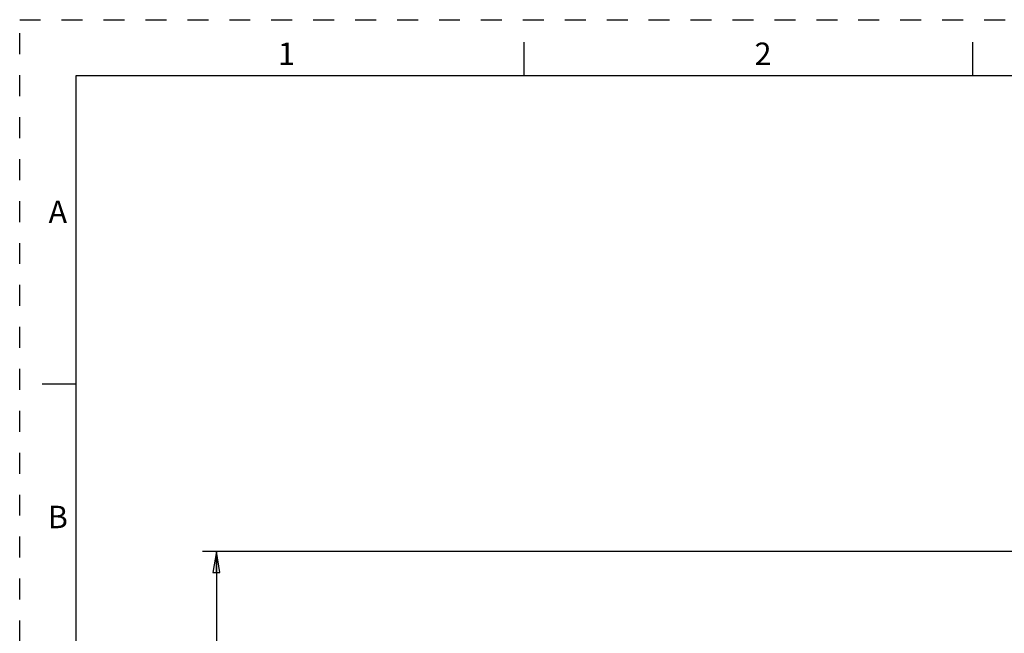
# Paper-space layout '10003487363_1' of a CAD drawing. Units: inches. Extents: x 0 to 34, y 0 to 22.
# Drawn here: x 0 to 8.8, y 16.5 to 22 of the extents above; entities that cross this region are included whole.
import ezdxf

# ---------------------------------------------------------------- set-up
doc = ezdxf.new("R2010")
doc.units = ezdxf.units.IN
doc.header["$LTSCALE"] = 1.87
doc.header["$MEASUREMENT"] = 0
doc.linetypes.add('HIDDEN', pattern=[0.2, 0.1, -0.1])
doc.layers.get('0').update_dxf_attribs({"linetype": 'CONTINUOUS'})
doc.layers.add('DEFAULT_2', color=8, linetype='HIDDEN')
doc.styles.get("Standard").update_dxf_attribs({"font": 'txt', "width": 0.8})
doc.styles.add('TEXTSTYLE_2', font='txt')
doc.dimstyles.new('DIMSTYLE_2', dxfattribs={"dimtxt": 0.15625, "dimasz": 0.1875, "dimexe": 0.125, "dimexo": 0.0625, "dimgap": 0.078125, "dimtad": 0, "dimtih": 1, "dimtoh": 1, "dimdec": 1, "dimzin": 4, "dimdsep": 46, "dimtxsty": 'STANDARD', "dimblk": 'CLOSED', "dimblk1": 'CLOSED', "dimblk2": 'CLOSED', "dimcen": 0.09, "dimadec": 0, "dimazin": 0, "dimtfac": 1, "dimtdec": 1, "dimtofl": 0, "dimtmove": 0, "dimatfit": 3, "dimldrblk": 'CLOSED', "dimfxl": 1, "dimtolj": 1, "dimtzin": 4, "dimarcsym": 0})

# ---------------------------------------------------------------- blocks, each defined once
blk = doc.blocks.new('_CLOSED')
at = {"color": 0, "linetype": 'BYBLOCK'}
for p, q in [((0, 0), (-1, 0.167)), ((-1, 0.167), (-1, -0.167)), ((-1, -0.167), (0, 0)), ((-1, 0), (0, 0))]:
    blk.add_line(p, q, dxfattribs=at)
blk = doc.blocks.new('*D1')
at = {"color": 2, "linetype": 'CONTINUOUS'}
for p, q in [((11.0929, 17.2573), (1.6297, 17.2573)), ((1.7547, 17.2573), (1.7547, 12.0177)), ((1.7547, 6.4655), (1.7547, 11.7052)), ((10.1357, 6.4655), (1.6297, 6.4655))]:
    blk.add_line(p, q, dxfattribs=at)
at = {"color": 2, "linetype": 'CONTINUOUS', "xscale": 0.1875, "yscale": 0.1875, "zscale": 0.1875}
for p, rotation in [((1.7547, 17.2573), 90), ((1.7547, 6.4655), 270)]:
    blk.add_blockref('_CLOSED', p, dxfattribs=dict(at, rotation=rotation))
at = {"color": 2, "linetype": 'CONTINUOUS', "insert": (1.7547, 11.9395), "char_height": 0.15625, "width": 0.625, "attachment_point": 2, "line_spacing_factor": 0.9}
blk.add_mtext('274.1', dxfattribs=at)

psp = doc.layouts.new('10003487363_1')

# ---------------------------------------------------------------- linework, layer by layer
at = {"color": 7, "linetype": 'CONTINUOUS'}
for p, q in [((4.5, 21.5), (4.5, 21.8)), ((8.5, 21.5), (8.5, 21.8)), ((0.5, 21.5), (0.5, 0.5)), ((33.5, 21.5), (0.5, 21.5)), ((0.5, 18.75), (0.2, 18.75))]:
    psp.add_line(p, q, dxfattribs=at)
at = {"layer": 'DEFAULT_2', "color": 8, "linetype": 'HIDDEN'}
for p, q in [((0, 0), (0, 22)), ((0, 22), (34, 22))]:
    psp.add_line(p, q, dxfattribs=at)

# ---------------------------------------------------------------- texts
at = {"color": 2, "linetype": 'CONTINUOUS', "char_height": 0.2, "attachment_point": 2, "line_spacing_factor": 0.9, "style": 'TEXTSTYLE_2'}
for s, insert, width in [('1', (2.38, 21.7963), 0.125), ('2', (6.63, 21.7963), 0.275), ('A', (0.34, 20.3863), 0.3), ('B', (0.34, 17.6663), 0.275)]:
    psp.add_mtext(s, dxfattribs=dict(at, insert=insert, width=width))

# ---------------------------------------------------------------- dimensions: what is measured, and where the dimension line sits
at = {"color": 2, "linetype": 'CONTINUOUS'}
dim = psp.add_linear_dim(base=(1.7547, 17.2573), p1=(10.1982, 6.4655), p2=(11.1554, 17.2573), angle=90, dimstyle='DIMSTYLE_2', dxfattribs=at)
dim.commit()
dim.dimension.update_dxf_attribs({"geometry": '*D1', "text_midpoint": (1.7391, 11.8614), "dimtype": 160})

doc.saveas('drawing.dxf')
